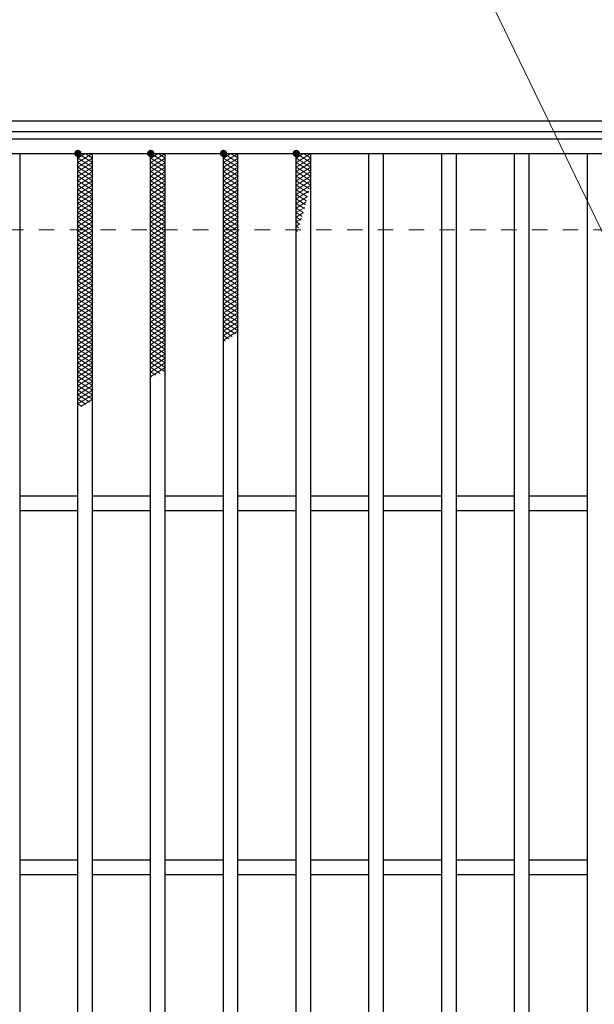
# Model space of a CAD drawing. Units: millimetres. Extents: x -1050 to 1050, y -743 to 742.
# Drawn here: x -298 to -140, y 327 to 597 of the extents above; entities that cross this region are included whole.
import ezdxf

# ---------------------------------------------------------------- set-up
doc = ezdxf.new("R2010")
doc.units = ezdxf.units.MM
doc.header["$LTSCALE"] = 5
doc.linetypes.add('JWW_DASHED1', pattern=[1.693333, 0.846667, -0.846667])
for name, color, linetype in [('ハッチング', 7, 'Continuous'), ('寸法注釈', 7, 'Continuous'), ('枠', 7, 'Continuous'), ('溝開口', 7, 'Continuous'), ('蓋', 7, 'Continuous')]:
    doc.layers.add(name, color=color, linetype=linetype)

msp = doc.modelspace()

# ---------------------------------------------------------------- linework, layer by layer
at = {"layer": 'ハッチング', "color": 4, "linetype": 'Continuous', "lineweight": 15}
for p, q in [((-282.37, 558.01), (-278.37, 560.51)), ((-282.37, 560.51), (-278.37, 558.01)), ((-282.37, 559.26), (-280.37, 560.51)), ((-280.37, 560.51), (-278.37, 559.26)), ((-262.37, 558.01), (-258.37, 560.51)), ((-262.37, 560.51), (-258.37, 558.01)), ((-262.37, 559.26), (-260.37, 560.51)), ((-260.37, 560.51), (-258.37, 559.26)), ((-242.37, 558.01), (-238.37, 560.51)), ((-242.37, 560.51), (-238.37, 558.01)), ((-242.37, 559.26), (-240.37, 560.51)), ((-240.37, 560.51), (-238.37, 559.26)), ((-222.37, 558.01), (-218.37, 560.51)), ((-222.37, 560.51), (-218.37, 558.01)), ((-222.37, 559.26), (-220.37, 560.51)), ((-220.37, 560.51), (-218.37, 559.26)), ((-282.37, 556.76), (-278.37, 559.26)), ((-282.37, 559.26), (-278.37, 556.76)), ((-282.37, 555.51), (-278.37, 558.01)), ((-282.37, 558.01), (-278.37, 555.51)), ((-262.37, 556.76), (-258.37, 559.26)), ((-262.37, 559.26), (-258.37, 556.76)), ((-262.37, 555.51), (-258.37, 558.01)), ((-262.37, 558.01), (-258.37, 555.51)), ((-242.37, 556.76), (-238.37, 559.26)), ((-242.37, 559.26), (-238.37, 556.76)), ((-242.37, 555.51), (-238.37, 558.01)), ((-242.37, 558.01), (-238.37, 555.51)), ((-222.37, 556.76), (-218.37, 559.26)), ((-222.37, 559.26), (-218.37, 556.76)), ((-222.37, 555.51), (-218.37, 558.01)), ((-222.37, 558.01), (-218.37, 555.51)), ((-282.37, 554.26), (-278.37, 556.76)), ((-282.37, 556.76), (-278.37, 554.26)), ((-282.37, 553.01), (-278.37, 555.51)), ((-282.37, 555.51), (-278.37, 553.01)), ((-282.37, 551.76), (-278.37, 554.26)), ((-282.37, 554.26), (-278.37, 551.76)), ((-262.37, 554.26), (-258.37, 556.76)), ((-262.37, 556.76), (-258.37, 554.26)), ((-262.37, 553.01), (-258.37, 555.51)), ((-262.37, 555.51), (-258.37, 553.01)), ((-262.37, 551.76), (-258.37, 554.26)), ((-262.37, 554.26), (-258.37, 551.76)), ((-242.37, 554.26), (-238.37, 556.76)), ((-242.37, 556.76), (-238.37, 554.26)), ((-242.37, 553.01), (-238.37, 555.51)), ((-242.37, 555.51), (-238.37, 553.01)), ((-242.37, 551.76), (-238.37, 554.26)), ((-242.37, 554.26), (-238.37, 551.76)), ((-222.37, 554.26), (-218.37, 556.76)), ((-222.37, 556.76), (-218.37, 554.26)), ((-222.37, 553.01), (-218.37, 555.51)), ((-222.37, 555.51), (-218.37, 553.01)), ((-222.37, 551.76), (-218.37, 554.26)), ((-222.37, 554.26), (-218.37, 551.76)), ((-282.37, 550.51), (-278.37, 553.01)), ((-282.37, 553.01), (-278.37, 550.51)), ((-282.37, 549.26), (-278.37, 551.76)), ((-282.37, 551.76), (-278.37, 549.26)), ((-262.37, 550.51), (-258.37, 553.01)), ((-262.37, 553.01), (-258.37, 550.51)), ((-262.37, 549.26), (-258.37, 551.76)), ((-262.37, 551.76), (-258.37, 549.26)), ((-242.37, 550.51), (-238.37, 553.01)), ((-242.37, 553.01), (-238.37, 550.51)), ((-242.37, 549.26), (-238.37, 551.76)), ((-242.37, 551.76), (-238.37, 549.26)), ((-222.37, 550.51), (-218.37, 553.01)), ((-222.37, 553.01), (-218.75, 550.75)), ((-222.37, 549.26), (-218.37, 551.76)), ((-222.37, 551.76), (-219.02, 549.67)), ((-282.37, 548.01), (-278.37, 550.51)), ((-282.37, 550.51), (-278.37, 548.01)), ((-282.37, 546.76), (-278.37, 549.26)), ((-282.37, 549.26), (-278.37, 546.76)), ((-262.37, 548.01), (-258.37, 550.51)), ((-262.37, 550.51), (-258.37, 548.01)), ((-262.37, 546.76), (-258.37, 549.26)), ((-262.37, 549.26), (-258.37, 546.76)), ((-242.37, 548.01), (-238.37, 550.51)), ((-242.37, 550.51), (-238.37, 548.01)), ((-242.37, 546.76), (-238.37, 549.26)), ((-242.37, 549.26), (-238.37, 546.76)), ((-222.37, 550.51), (-219.3, 548.59)), ((-222.37, 548.01), (-218.89, 550.19)), ((-222.37, 549.26), (-219.57, 547.51)), ((-282.37, 545.51), (-278.37, 548.01)), ((-282.37, 548.01), (-278.37, 545.51)), ((-282.37, 544.26), (-278.37, 546.76)), ((-282.37, 546.76), (-278.37, 544.26)), ((-262.37, 545.51), (-258.37, 548.01)), ((-262.37, 548.01), (-258.37, 545.51)), ((-262.37, 544.26), (-258.37, 546.76)), ((-262.37, 546.76), (-258.37, 544.26)), ((-242.37, 545.51), (-238.37, 548.01)), ((-242.37, 548.01), (-238.37, 545.51)), ((-242.37, 544.26), (-238.37, 546.76)), ((-242.37, 546.76), (-238.37, 544.26)), ((-222.37, 546.76), (-219.27, 548.71)), ((-222.37, 548.01), (-219.86, 546.44)), ((-222.37, 545.51), (-219.65, 547.21)), ((-222.37, 546.76), (-220.15, 545.37)), ((-282.37, 543.01), (-278.37, 545.51)), ((-282.37, 545.51), (-278.37, 543.01)), ((-282.37, 541.76), (-278.37, 544.26)), ((-282.37, 544.26), (-278.37, 541.76)), ((-262.37, 543.01), (-258.37, 545.51)), ((-262.37, 545.51), (-258.37, 543.01)), ((-262.37, 541.76), (-258.37, 544.26)), ((-262.37, 544.26), (-258.37, 541.76)), ((-242.37, 543.01), (-238.37, 545.51)), ((-242.37, 545.51), (-238.37, 543.01)), ((-242.37, 541.76), (-238.37, 544.26)), ((-242.37, 544.26), (-238.37, 541.76)), ((-222.37, 544.26), (-220.05, 545.71)), ((-222.37, 545.51), (-220.44, 544.31)), ((-222.37, 544.26), (-220.74, 543.24)), ((-222.37, 543.01), (-220.47, 544.2)), ((-282.37, 540.51), (-278.37, 543.01)), ((-282.37, 543.01), (-278.37, 540.51)), ((-282.37, 539.26), (-278.37, 541.76)), ((-282.37, 541.76), (-278.37, 539.26)), ((-262.37, 540.51), (-258.37, 543.01)), ((-262.37, 543.01), (-258.37, 540.51)), ((-262.37, 539.26), (-258.37, 541.76)), ((-262.37, 541.76), (-258.37, 539.26)), ((-242.37, 540.51), (-238.37, 543.01)), ((-242.37, 543.01), (-238.37, 540.51)), ((-242.37, 539.26), (-238.37, 541.76)), ((-242.37, 541.76), (-238.37, 539.26)), ((-222.37, 543.01), (-221.05, 542.18)), ((-222.37, 541.76), (-220.9, 542.68)), ((-222.37, 541.76), (-221.36, 541.13)), ((-222.37, 540.51), (-221.36, 541.15)), ((-282.37, 538.01), (-278.37, 540.51)), ((-282.37, 540.51), (-278.37, 538.01)), ((-282.37, 536.76), (-278.37, 539.26)), ((-282.37, 539.26), (-278.37, 536.76)), ((-262.37, 538.01), (-258.37, 540.51)), ((-262.37, 540.51), (-258.37, 538.01)), ((-262.37, 536.76), (-258.37, 539.26)), ((-262.37, 539.26), (-258.37, 536.76)), ((-242.37, 538.01), (-238.37, 540.51)), ((-242.37, 540.51), (-238.37, 538.01)), ((-242.37, 536.76), (-238.37, 539.26)), ((-242.37, 539.26), (-238.37, 536.76)), ((-222.37, 540.51), (-221.68, 540.08)), ((-222.37, 539.26), (-221.83, 539.6)), ((-222.37, 539.26), (-222.01, 539.04)), ((-222.37, 538.01), (-222.33, 538.04)), ((-282.37, 535.51), (-278.37, 538.01)), ((-282.37, 538.01), (-278.37, 535.51)), ((-282.37, 534.26), (-278.37, 536.76)), ((-282.37, 536.76), (-278.37, 534.26)), ((-282.37, 533.01), (-278.37, 535.51)), ((-282.37, 535.51), (-278.37, 533.01)), ((-262.37, 535.51), (-258.37, 538.01)), ((-262.37, 538.01), (-258.37, 535.51)), ((-262.37, 534.26), (-258.37, 536.76)), ((-262.37, 536.76), (-258.37, 534.26)), ((-262.37, 533.01), (-258.37, 535.51)), ((-262.37, 535.51), (-258.37, 533.01)), ((-242.37, 535.51), (-238.37, 538.01)), ((-242.37, 538.01), (-238.37, 535.51)), ((-242.37, 534.26), (-238.37, 536.76)), ((-242.37, 536.76), (-238.37, 534.26)), ((-242.37, 533.01), (-238.37, 535.51)), ((-242.37, 535.51), (-238.37, 533.01)), ((-282.37, 531.76), (-278.37, 534.26)), ((-282.37, 534.26), (-278.37, 531.76)), ((-282.37, 530.51), (-278.37, 533.01)), ((-282.37, 533.01), (-278.37, 530.51)), ((-262.37, 531.76), (-258.37, 534.26)), ((-262.37, 534.26), (-258.37, 531.76)), ((-262.37, 530.51), (-258.37, 533.01)), ((-262.37, 533.01), (-258.37, 530.51)), ((-242.37, 531.76), (-238.37, 534.26)), ((-242.37, 534.26), (-238.37, 531.76)), ((-242.37, 530.51), (-238.37, 533.01)), ((-242.37, 533.01), (-238.37, 530.51)), ((-282.37, 529.26), (-278.37, 531.76)), ((-282.37, 531.76), (-278.37, 529.26)), ((-282.37, 528.01), (-278.37, 530.51)), ((-282.37, 530.51), (-278.37, 528.01)), ((-262.37, 529.26), (-258.37, 531.76)), ((-262.37, 531.76), (-258.37, 529.26)), ((-262.37, 528.01), (-258.37, 530.51)), ((-262.37, 530.51), (-258.37, 528.01)), ((-242.37, 529.26), (-238.37, 531.76)), ((-242.37, 531.76), (-238.37, 529.26)), ((-242.37, 528.01), (-238.37, 530.51)), ((-242.37, 530.51), (-238.37, 528.01)), ((-282.37, 526.76), (-278.37, 529.26)), ((-282.37, 529.26), (-278.37, 526.76)), ((-282.37, 525.51), (-278.37, 528.01)), ((-282.37, 528.01), (-278.37, 525.51)), ((-262.37, 526.76), (-258.37, 529.26)), ((-262.37, 529.26), (-258.37, 526.76)), ((-262.37, 525.51), (-258.37, 528.01)), ((-262.37, 528.01), (-258.37, 525.51)), ((-242.37, 526.76), (-238.37, 529.26)), ((-242.37, 529.26), (-238.37, 526.76)), ((-242.37, 525.51), (-238.37, 528.01)), ((-242.37, 528.01), (-238.37, 525.51)), ((-282.37, 524.26), (-278.37, 526.76)), ((-282.37, 526.76), (-278.37, 524.26)), ((-282.37, 523.01), (-278.37, 525.51)), ((-282.37, 525.51), (-278.37, 523.01)), ((-262.37, 524.26), (-258.37, 526.76)), ((-262.37, 526.76), (-258.37, 524.26)), ((-262.37, 523.01), (-258.37, 525.51)), ((-262.37, 525.51), (-258.37, 523.01)), ((-242.37, 524.26), (-238.37, 526.76)), ((-242.37, 526.76), (-238.37, 524.26)), ((-242.37, 523.01), (-238.37, 525.51)), ((-242.37, 525.51), (-238.37, 523.01)), ((-282.37, 521.76), (-278.37, 524.26)), ((-282.37, 524.26), (-278.37, 521.76)), ((-282.37, 520.51), (-278.37, 523.01)), ((-282.37, 523.01), (-278.37, 520.51)), ((-262.37, 521.76), (-258.37, 524.26)), ((-262.37, 524.26), (-258.37, 521.76)), ((-262.37, 520.51), (-258.37, 523.01)), ((-262.37, 523.01), (-258.37, 520.51)), ((-242.37, 521.76), (-238.37, 524.26)), ((-242.37, 524.26), (-238.37, 521.76)), ((-242.37, 520.51), (-238.37, 523.01)), ((-242.37, 523.01), (-238.37, 520.51)), ((-282.37, 519.26), (-278.37, 521.76)), ((-282.37, 521.76), (-278.37, 519.26)), ((-282.37, 518.01), (-278.37, 520.51)), ((-282.37, 520.51), (-278.37, 518.01)), ((-282.37, 516.76), (-278.37, 519.26)), ((-282.37, 519.26), (-278.37, 516.76)), ((-262.37, 519.26), (-258.37, 521.76)), ((-262.37, 521.76), (-258.37, 519.26)), ((-262.37, 518.01), (-258.37, 520.51)), ((-262.37, 520.51), (-258.37, 518.01)), ((-262.37, 516.76), (-258.37, 519.26)), ((-262.37, 519.26), (-258.37, 516.76)), ((-242.37, 519.26), (-238.37, 521.76)), ((-242.37, 521.76), (-238.37, 519.26)), ((-242.37, 518.01), (-238.37, 520.51)), ((-242.37, 520.51), (-238.37, 518.01)), ((-242.37, 516.76), (-238.37, 519.26)), ((-242.37, 519.26), (-238.37, 516.76)), ((-282.37, 515.51), (-278.37, 518.01)), ((-282.37, 518.01), (-278.37, 515.51)), ((-282.37, 514.26), (-278.37, 516.76)), ((-282.37, 516.76), (-278.37, 514.26)), ((-262.37, 515.51), (-258.37, 518.01)), ((-262.37, 518.01), (-258.37, 515.51)), ((-262.37, 514.26), (-258.37, 516.76)), ((-262.37, 516.76), (-258.37, 514.26)), ((-242.37, 515.51), (-238.37, 518.01)), ((-242.37, 518.01), (-238.37, 515.51)), ((-242.37, 514.26), (-238.37, 516.76)), ((-242.37, 516.76), (-238.37, 514.26)), ((-282.37, 513.01), (-278.37, 515.51)), ((-282.37, 515.51), (-278.37, 513.01)), ((-282.37, 511.76), (-278.37, 514.26)), ((-282.37, 514.26), (-278.37, 511.76)), ((-262.37, 513.01), (-258.37, 515.51)), ((-262.37, 515.51), (-258.37, 513.01)), ((-262.37, 511.76), (-258.37, 514.26)), ((-262.37, 514.26), (-258.37, 511.76)), ((-242.37, 513.01), (-238.37, 515.51)), ((-242.37, 515.51), (-238.37, 513.01)), ((-242.37, 511.76), (-238.37, 514.26)), ((-242.37, 514.26), (-238.37, 511.76)), ((-282.37, 510.51), (-278.37, 513.01)), ((-282.37, 513.01), (-278.37, 510.51)), ((-282.37, 509.26), (-278.37, 511.76)), ((-282.37, 511.76), (-278.37, 509.26)), ((-262.37, 510.51), (-258.37, 513.01)), ((-262.37, 513.01), (-258.37, 510.51)), ((-262.37, 509.26), (-258.37, 511.76)), ((-262.37, 511.76), (-258.37, 509.26)), ((-242.37, 510.51), (-238.37, 513.01)), ((-242.37, 513.01), (-239.06, 510.94)), ((-242.37, 509.26), (-238.37, 511.76)), ((-242.37, 511.76), (-239.95, 510.25)), ((-282.37, 508.01), (-278.37, 510.51)), ((-282.37, 510.51), (-278.37, 508.01)), ((-282.37, 506.76), (-278.37, 509.26)), ((-282.37, 509.26), (-278.37, 506.76)), ((-262.37, 508.01), (-258.37, 510.51)), ((-262.37, 510.51), (-258.37, 508.01)), ((-262.37, 506.76), (-258.37, 509.26)), ((-262.37, 509.26), (-258.37, 506.76)), ((-242.37, 510.51), (-240.88, 509.58)), ((-242.37, 509.26), (-241.82, 508.92)), ((-282.37, 505.51), (-278.37, 508.01)), ((-282.37, 508.01), (-278.37, 505.51)), ((-282.37, 504.26), (-278.37, 506.76)), ((-282.37, 506.76), (-278.37, 504.26)), ((-262.37, 505.51), (-258.37, 508.01)), ((-262.37, 508.01), (-258.37, 505.51)), ((-262.37, 504.26), (-258.37, 506.76)), ((-262.37, 506.76), (-258.37, 504.26)), ((-282.37, 503.01), (-278.37, 505.51)), ((-282.37, 505.51), (-278.37, 503.01)), ((-282.37, 501.76), (-278.37, 504.26)), ((-282.37, 504.26), (-278.37, 501.76)), ((-282.37, 500.51), (-278.37, 503.01)), ((-282.37, 503.01), (-278.37, 500.51)), ((-262.37, 503.01), (-258.37, 505.51)), ((-262.37, 505.51), (-258.37, 503.01)), ((-262.37, 501.76), (-258.37, 504.26)), ((-262.37, 504.26), (-258.37, 501.76)), ((-262.37, 500.51), (-258.37, 503.01)), ((-262.37, 503.01), (-258.51, 500.6)), ((-282.37, 499.26), (-278.37, 501.76)), ((-282.37, 501.76), (-278.37, 499.26)), ((-282.37, 498.01), (-278.37, 500.51)), ((-282.37, 500.51), (-278.37, 498.01)), ((-262.37, 499.26), (-258.37, 501.76)), ((-262.37, 501.76), (-259.74, 500.12)), ((-262.37, 500.51), (-260.97, 499.63)), ((-282.37, 496.76), (-278.37, 499.26)), ((-282.37, 499.26), (-278.37, 496.76)), ((-282.37, 495.51), (-278.37, 498.01)), ((-282.37, 498.01), (-278.37, 495.51)), ((-262.37, 499.26), (-262.2, 499.16)), ((-282.37, 494.26), (-278.37, 496.76)), ((-282.37, 496.76), (-278.37, 494.26)), ((-282.37, 493.01), (-278.37, 495.51)), ((-282.37, 495.51), (-278.37, 493.01)), ((-282.37, 491.76), (-278.37, 494.26)), ((-282.37, 494.26), (-279.12, 492.23)), ((-282.37, 493.01), (-280.24, 491.68)), ((-281.61, 490.99), (-278.37, 493.01)), ((-282.37, 491.76), (-281.35, 491.12))]:
    msp.add_line(p, q, dxfattribs=at)
at = {"layer": 'ハッチング', "color": 4, "linetype": 'Continuous', "lineweight": 15, "const_width": 1}
for points in [[(-281.87, 560.51, 0.414214), (-282.37, 561.01, 0.414214), (-282.87, 560.51, 0.414214), (-282.37, 560.01, 0.414214)], [(-261.87, 560.51, 0.414214), (-262.37, 561.01, 0.414214), (-262.87, 560.51, 0.414214), (-262.37, 560.01, 0.414214)], [(-241.87, 560.51, 0.414214), (-242.37, 561.01, 0.414214), (-242.87, 560.51, 0.414214), (-242.37, 560.01, 0.414214)], [(-221.87, 560.51, 0.414214), (-222.37, 561.01, 0.414214), (-222.87, 560.51, 0.414214), (-222.37, 560.01, 0.414214)]]:
    msp.add_lwpolyline(points, format="xyb", close=True, dxfattribs=at)
at = {"layer": '寸法注釈', "color": 2, "linetype": 'Continuous', "lineweight": 18}
msp.add_line((-187.42, 640.45), (-121.84, 504.83), dxfattribs=at)
at = {"layer": '枠', "color": 7, "linetype": 'Continuous', "lineweight": 25}
for p, q in [((-365.43, 569.51), (244.57, 569.51)), ((-362.43, 566.51), (241.57, 566.51))]:
    msp.add_line(p, q, dxfattribs=at)
at = {"layer": '溝開口', "color": 4, "linetype": 'JWW_DASHED1', "lineweight": 18}
msp.add_line((-335.43, 539.51), (214.57, 539.51), dxfattribs=at)
at = {"layer": '蓋', "color": 5, "linetype": 'Continuous', "lineweight": 25}
for p, q in [((-360.43, 564.51), (239.57, 564.51)), ((-360.43, 560.51), (239.57, 560.51)), ((-298.37, 560.51), (-298.37, -31.49)), ((-282.49, 560.51), (-282.49, -31.49)), ((-278.49, 560.51), (-278.49, -31.49)), ((-262.49, 560.51), (-262.49, -31.49)), ((-258.49, 560.51), (-258.49, -31.49)), ((-242.49, 560.51), (-242.49, -31.49)), ((-238.49, 560.51), (-238.49, -31.49)), ((-222.49, 560.51), (-222.49, -31.49)), ((-218.49, 560.51), (-218.49, -31.49)), ((-202.49, 560.51), (-202.49, -31.49)), ((-198.49, 560.51), (-198.49, -31.49)), ((-182.49, 560.51), (-182.49, -31.49)), ((-182.49, 560.51), (-182.49, -31.49)), ((-178.49, 560.51), (-178.49, -31.49)), ((-178.49, 560.51), (-178.49, -31.49)), ((-162.49, 560.51), (-162.49, -31.49)), ((-158.49, 560.51), (-158.49, -31.49)), ((-142.49, 560.51), (-142.49, -31.49)), ((-298.37, 466.51), (-282.37, 466.51)), ((-278.49, 466.51), (-262.49, 466.51)), ((-258.49, 466.51), (-242.49, 466.51)), ((-238.49, 466.51), (-222.49, 466.51)), ((-218.49, 466.51), (-202.49, 466.51)), ((-198.49, 466.51), (-182.49, 466.51)), ((-178.49, 466.51), (-162.49, 466.51)), ((-178.49, 466.51), (-162.49, 466.51)), ((-158.49, 466.51), (-142.49, 466.51)), ((-298.37, 462.51), (-282.37, 462.51)), ((-278.49, 462.51), (-262.49, 462.51)), ((-258.49, 462.51), (-242.49, 462.51)), ((-238.49, 462.51), (-222.49, 462.51)), ((-218.49, 462.51), (-202.49, 462.51)), ((-198.49, 462.51), (-182.49, 462.51)), ((-178.49, 462.51), (-162.49, 462.51)), ((-178.49, 462.51), (-162.49, 462.51)), ((-158.49, 462.51), (-142.49, 462.51)), ((-298.37, 366.51), (-282.37, 366.51)), ((-278.49, 366.51), (-262.49, 366.51)), ((-258.49, 366.51), (-242.49, 366.51)), ((-238.49, 366.51), (-222.49, 366.51)), ((-218.49, 366.51), (-202.49, 366.51)), ((-198.49, 366.51), (-182.49, 366.51)), ((-178.49, 366.51), (-162.49, 366.51)), ((-178.49, 366.51), (-162.49, 366.51)), ((-158.49, 366.51), (-142.49, 366.51)), ((-298.37, 362.51), (-282.37, 362.51)), ((-278.49, 362.51), (-262.49, 362.51)), ((-258.49, 362.51), (-242.49, 362.51)), ((-238.49, 362.51), (-222.49, 362.51)), ((-218.49, 362.51), (-202.49, 362.51)), ((-198.49, 362.51), (-182.49, 362.51)), ((-178.49, 362.51), (-162.49, 362.51)), ((-178.49, 362.51), (-162.49, 362.51)), ((-158.49, 362.51), (-142.49, 362.51))]:
    msp.add_line(p, q, dxfattribs=at)

doc.saveas('drawing.dxf')
